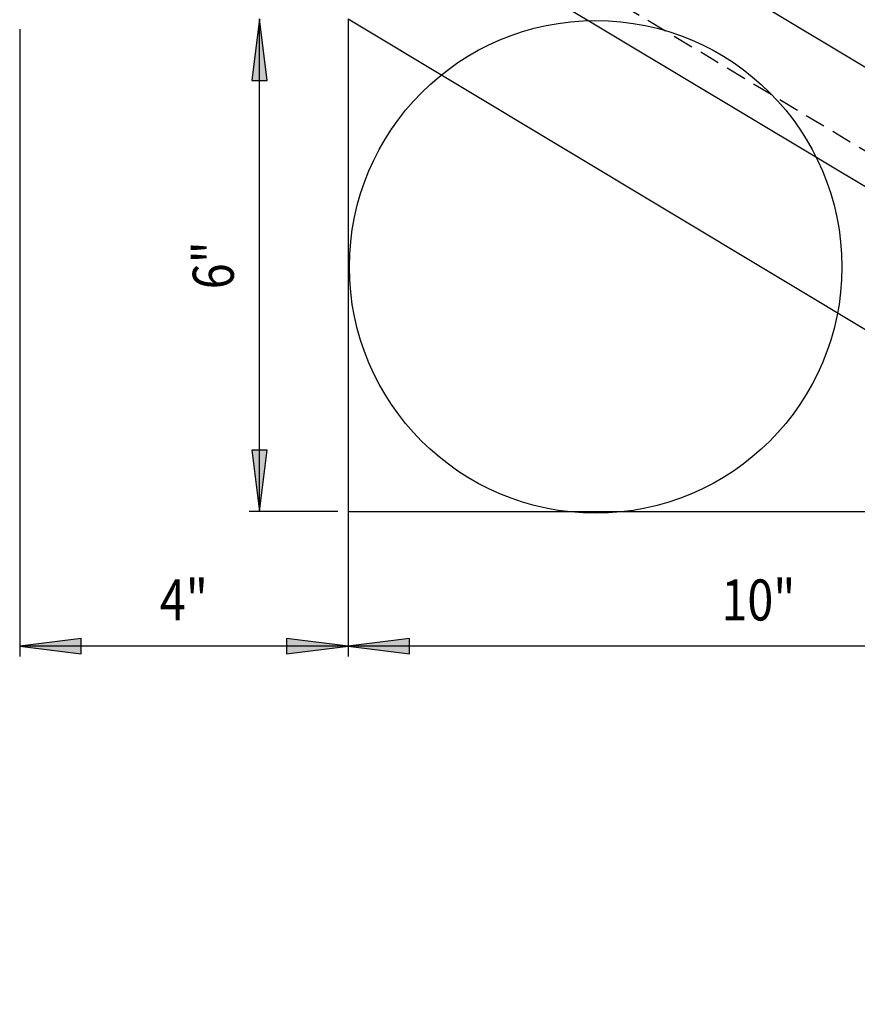
# Model space of a CAD drawing. Extents: x -830 to 155, y -81 to 569.
# Drawn here: x -452 to -442, y 441 to 453 of the extents above; entities that cross this region are included whole.
import ezdxf
from ezdxf.enums import TextEntityAlignment as Align

# ---------------------------------------------------------------- set-up
doc = ezdxf.new("R2010")
doc.units = 0
doc.header["$MEASUREMENT"] = 0
doc.linetypes.add('HIDDEN', pattern=[0.375, 0.25, -0.125])
doc.layers.add('LAYER1', color=7, linetype='Continuous')
doc.styles.add('VERDANA', font='verdana.ttf')

# ---------------------------------------------------------------- blocks, each defined once
blk = doc.blocks.new('LONGARROW')
at = {"linetype": 'Continuous'}
blk.add_hatch(color=0, dxfattribs=at).paths.add_polyline_path([(0, 0), (2, -0.25), (2, 0.25)])
at = {"color": 0, "linetype": 'Continuous'}
blk.add_lwpolyline([(0, 0), (2, -0.25), (2, 0.25)], close=True, dxfattribs=at)

msp = doc.modelspace()

# ---------------------------------------------------------------- linework, layer by layer
at = {"linetype": 'Continuous'}
msp.add_circle((-444.939, 450.186), 3, dxfattribs=at)
at = {"layer": 'LAYER1'}
for p, q in [((-448.978, 457.013), (-434.239, 448.171)), ((-449.649, 455.959), (-434.881, 447.099)), ((-447.956, 453.206), (-447.956, 447.206)), ((-447.956, 453.206), (-427.956, 441.206)), ((-447.956, 447.206), (-437.956, 447.206))]:
    msp.add_line(p, q, dxfattribs=at)
at = {"layer": 'LAYER1', "linetype": 'HIDDEN'}
msp.add_line((-449.448, 456.275), (-434.688, 447.421), dxfattribs=at)
at = {"layer": 'LAYER1', "linetype": 'Continuous'}
for p, q in [((-449.036, 447.206), (-449.036, 453.206)), ((-451.956, 453.081), (-451.956, 445.442)), ((-447.956, 453.081), (-447.956, 445.442)), ((-448.081, 447.206), (-449.161, 447.206)), ((-447.956, 447.081), (-447.956, 445.442)), ((-447.956, 445.567), (-451.956, 445.567)), ((-437.956, 445.567), (-447.956, 445.567))]:
    msp.add_line(p, q, dxfattribs=at)

# ---------------------------------------------------------------- block references
at = {"layer": 'LAYER1', "linetype": 'Continuous', "xscale": 0.375, "yscale": 0.375}
for p, rotation in [((-449.036, 453.206), 270.0000000000001), ((-449.036, 447.206), 90.00000000000006), ((-447.956, 445.567), 180)]:
    msp.add_blockref('LONGARROW', p, dxfattribs=dict(at, rotation=rotation))
for p in [(-451.956, 445.567), (-447.956, 445.567)]:
    msp.add_blockref('LONGARROW', p, dxfattribs=at)

# ---------------------------------------------------------------- texts
at = {"layer": 'LAYER1', "linetype": 'Continuous', "style": 'VERDANA', "width": 0.833333}
msp.add_text('6"', height=0.5, rotation=90, dxfattribs=at).set_placement((-449.598, 450.206), align=Align.MIDDLE_CENTER)
for s, p in [('4"', (-449.956, 446.13)), ('10"', (-442.956, 446.13))]:
    msp.add_text(s, height=0.5, dxfattribs=at).set_placement(p, align=Align.MIDDLE_CENTER)

doc.saveas('drawing.dxf')
